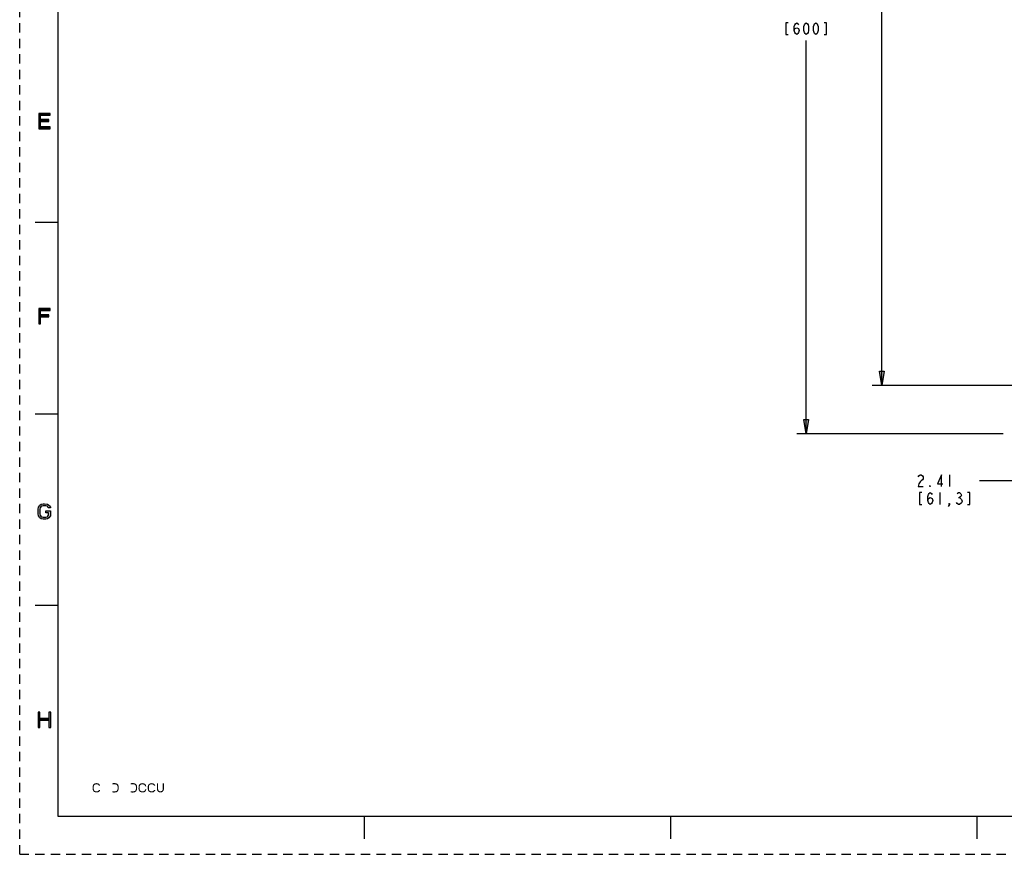
# Model space of a CAD drawing. Units: inches. Extents: x 0 to 2448, y 0 to 1584.
# Drawn here: x 0 to 926, y 0 to 785 of the extents above; entities that cross this region are included whole.
import ezdxf

# ---------------------------------------------------------------- set-up
doc = ezdxf.new("R2010")
doc.units = ezdxf.units.IN
doc.header["$MEASUREMENT"] = 0
doc.linetypes.add('AI-Linetype-2', pattern=[14.579, 8.7474, -5.8316])
doc.linetypes.add('AI-Linetype-3', pattern=[14.579, 8.7474, -5.8316])
doc.layers.add('Layer 1', color=7, linetype='Continuous')

msp = doc.modelspace()

# ---------------------------------------------------------------- hatches: boundary and pattern name
h = msp.add_hatch(color=256)
h.dxf.hatch_style = 2
h.paths.add_polyline_path([(17.88, 696.69), (17.88, 682.29), (19.68, 682.29), (19.68, 696.69)])
h = msp.add_hatch(color=256)
h.dxf.hatch_style = 2
h.paths.add_polyline_path([(19.68, 696.69), (19.68, 694.85), (28.68, 694.85), (28.68, 696.69)])
h = msp.add_hatch(color=256)
h.dxf.hatch_style = 2
h.paths.add_polyline_path([(19.68, 690.87), (19.68, 689.03), (27.48, 689.03), (27.48, 690.87)])
h = msp.add_hatch(color=256)
h.dxf.hatch_style = 2
h.paths.add_polyline_path([(19.68, 684.13), (19.68, 682.29), (28.68, 682.29), (28.68, 684.13)])
h = msp.add_hatch(color=256)
h.dxf.hatch_style = 2
h.paths.add_polyline_path([(17.88, 513.09), (17.88, 498.69), (19.68, 498.69), (19.68, 513.09)])
h = msp.add_hatch(color=256)
h.dxf.hatch_style = 2
h.paths.add_polyline_path([(19.68, 513.09), (19.68, 511.25), (28.68, 511.25), (28.68, 513.09)])
h = msp.add_hatch(color=256)
h.dxf.hatch_style = 2
h.paths.add_polyline_path([(19.68, 507.27), (19.68, 505.43), (27.48, 505.43), (27.48, 507.27)])
h = msp.add_hatch(color=256)
h.dxf.hatch_style = 2
h.paths.add_polyline_path([(810.6, 440.81), (808.34, 454.31), (812.84, 454.31)])
h = msp.add_hatch(color=256)
h.dxf.hatch_style = 2
h.paths.add_polyline_path([(739.51, 395.46), (737.26, 408.96), (741.76, 408.96)])
h = msp.add_hatch(color=256)
h.dxf.hatch_style = 2
h.paths.add_polyline_path([(17.28, 133.65), (17.28, 119.25), (19.08, 119.25), (19.08, 133.65)])
h = msp.add_hatch(color=256)
h.dxf.hatch_style = 2
h.paths.add_polyline_path([(27.48, 133.65), (27.48, 119.25), (29.28, 119.25), (29.28, 133.65)])
h = msp.add_hatch(color=256)
h.dxf.hatch_style = 2
h.paths.add_polyline_path([(19.08, 127.83), (19.08, 125.99), (27.48, 125.99), (27.48, 127.83)])
at = {"layer": 'Layer 1'}
h = msp.add_hatch(color=7, dxfattribs=at)
h.dxf.hatch_style = 2
edge = h.paths.add_edge_path()
edge.add_spline(control_points=[(28.98, 325.81), (28.98, 325.81), (28.98, 326.43), (28.98, 326.43), (28.98, 326.43), (28.08, 327.65), (28.08, 327.65), (28.08, 327.65), (27.48, 328.26), (27.48, 328.26), (27.48, 328.26), (26.28, 329.18), (26.28, 329.18), (26.28, 329.18), (23.28, 329.49), (23.28, 329.49), (23.28, 329.49), (22.08, 329.49), (22.08, 329.49), (22.08, 329.49), (20.28, 329.18), (20.28, 329.18), (20.28, 329.18), (19.08, 328.26), (19.08, 328.26), (19.08, 328.26), (18.48, 327.65), (18.48, 327.65), (18.48, 327.65), (17.58, 326.43), (17.58, 326.43), (17.58, 326.43), (17.28, 324.59), (17.28, 324.59), (17.28, 324.59), (17.28, 319.99), (17.28, 319.99), (17.28, 319.99), (17.58, 318.15), (17.58, 318.15), (17.58, 318.15), (18.48, 316.93), (18.48, 316.93), (18.48, 316.93), (19.08, 316.32), (19.08, 316.32), (19.08, 316.32), (20.28, 315.4), (20.28, 315.4), (20.28, 315.4), (22.08, 315.09), (22.08, 315.09), (26.24, 315.06), (26.57, 314.84), (28.98, 318.15), (28.98, 318.15), (28.98, 323.06), (28.98, 323.06), (28.98, 323.06), (24.48, 323.06), (24.48, 323.06), (24.48, 323.06), (24.48, 321.22), (24.48, 321.22), (24.48, 321.22), (27.18, 321.22), (27.18, 321.22), (27.18, 321.22), (27.18, 318.77), (27.18, 318.77), (27.18, 318.77), (26.58, 317.85), (26.58, 317.85), (26.58, 317.85), (25.68, 317.24), (25.68, 317.24), (25.68, 317.24), (24.48, 316.93), (24.48, 316.93), (24.48, 316.93), (22.08, 316.93), (22.08, 316.93), (22.08, 316.93), (20.88, 317.24), (20.88, 317.24), (20.88, 317.24), (19.98, 317.85), (19.98, 317.85), (19.98, 317.85), (19.38, 318.77), (19.38, 318.77), (19.38, 318.77), (19.08, 319.99), (19.08, 319.99), (19.08, 319.99), (19.08, 324.59), (19.08, 324.59), (19.08, 324.59), (19.38, 325.81), (19.38, 325.81), (19.38, 325.81), (19.98, 326.73), (19.98, 326.73), (19.98, 326.73), (20.88, 327.34), (20.88, 327.34), (20.88, 327.34), (22.08, 327.65), (22.08, 327.65), (22.08, 327.65), (24.48, 327.65), (24.48, 327.65), (24.48, 327.65), (25.68, 327.34), (25.68, 327.34), (25.68, 327.34), (26.58, 326.73), (26.58, 326.73), (26.58, 326.73), (26.88, 325.81), (26.88, 325.81), (26.88, 325.81), (28.98, 325.81), (28.98, 325.81)], knot_values=[0, 0, 0, 0, 1, 1, 1, 2, 2, 2, 3, 3, 3, 4, 4, 4, 5, 5, 5, 6, 6, 6, 7, 7, 7, 8, 8, 8, 9, 9, 9, 10, 10, 10, 11, 11, 11, 12, 12, 12, 13, 13, 13, 14, 14, 14, 15, 15, 15, 16, 16, 16, 17, 17, 17, 18, 18, 18, 19, 19, 19, 20, 20, 20, 21, 21, 21, 22, 22, 22, 23, 23, 23, 24, 24, 24, 25, 25, 25, 26, 26, 26, 27, 27, 27, 28, 28, 28, 29, 29, 29, 30, 30, 30, 31, 31, 31, 32, 32, 32, 33, 33, 33, 34, 34, 34, 35, 35, 35, 36, 36, 36, 37, 37, 37, 38, 38, 38, 39, 39, 39, 40, 40, 40, 41, 41, 41, 41], degree=3, periodic=0)
edge.add_line((28.98, 325.81), (28.98, 325.81))
h = msp.add_hatch(color=7, dxfattribs=at)
h.dxf.hatch_style = 2
edge = h.paths.add_edge_path()
edge.add_spline(control_points=[(75.61, 64.63), (75.08, 67.86), (68.61, 67.74), (68.59, 63.89), (68.23, 61.5), (68.51, 58.38), (71.47, 58.19), (71.47, 58.19), (72.91, 58.19), (72.91, 58.19), (72.91, 58.19), (73.99, 58.38), (73.99, 58.38), (73.99, 58.38), (74.71, 58.93), (74.71, 58.93), (74.71, 58.93), (75.07, 59.29), (75.07, 59.29), (75.07, 59.29), (75.61, 60.03), (75.61, 60.03), (75.61, 60.03), (75.61, 60.4), (75.61, 60.4), (75.61, 60.4), (74.35, 60.4), (74.35, 60.4), (74.35, 60.4), (74.17, 59.85), (74.17, 59.85), (74.17, 59.85), (73.63, 59.48), (73.63, 59.48), (73.63, 59.48), (72.91, 59.29), (72.91, 59.29), (72.91, 59.29), (71.47, 59.29), (71.47, 59.29), (71.47, 59.29), (70.75, 59.48), (70.75, 59.48), (70.75, 59.48), (70.21, 59.85), (70.21, 59.85), (70.21, 59.85), (69.85, 60.4), (69.85, 60.4), (69.85, 60.4), (69.67, 61.13), (69.67, 61.13), (69.67, 61.13), (69.67, 63.89), (69.67, 63.89), (69.67, 63.89), (69.85, 64.63), (69.85, 64.63), (69.85, 64.63), (70.21, 65.18), (70.21, 65.18), (70.21, 65.18), (70.75, 65.54), (70.75, 65.54), (70.75, 65.54), (71.47, 65.73), (71.47, 65.73), (71.47, 65.73), (72.91, 65.73), (72.91, 65.73), (72.91, 65.73), (73.63, 65.54), (73.63, 65.54), (73.63, 65.54), (74.17, 65.18), (74.17, 65.18), (74.17, 65.18), (74.35, 64.63), (74.35, 64.63), (74.35, 64.63), (75.61, 64.63), (75.61, 64.63)], knot_values=[0, 0, 0, 0, 1, 1, 1, 2, 2, 2, 3, 3, 3, 4, 4, 4, 5, 5, 5, 6, 6, 6, 7, 7, 7, 8, 8, 8, 9, 9, 9, 10, 10, 10, 11, 11, 11, 12, 12, 12, 13, 13, 13, 14, 14, 14, 15, 15, 15, 16, 16, 16, 17, 17, 17, 18, 18, 18, 19, 19, 19, 20, 20, 20, 21, 21, 21, 22, 22, 22, 23, 23, 23, 24, 24, 24, 25, 25, 25, 26, 26, 26, 27, 27, 27, 27], degree=3, periodic=0)
edge.add_line((75.61, 64.63), (75.61, 64.63))
h = msp.add_hatch(color=7, dxfattribs=at)
h.dxf.hatch_style = 2
edge = h.paths.add_edge_path()
edge.add_spline(control_points=[(86.95, 58.19), (89.52, 57.87), (92.84, 57.87), (93.07, 61.13), (93.63, 66.19), (91.89, 67.38), (86.95, 66.83), (86.95, 66.83), (86.95, 65.73), (86.95, 65.73), (88.81, 65.52), (91.68, 66.6), (91.99, 63.89), (92.33, 59.17), (91.58, 59.05), (86.95, 59.29), (86.95, 59.29), (86.95, 58.19), (86.95, 58.19)], knot_values=[0, 0, 0, 0, 1, 1, 1, 2, 2, 2, 3, 3, 3, 4, 4, 4, 5, 5, 5, 6, 6, 6, 6], degree=3, periodic=0)
edge.add_line((86.95, 58.19), (86.95, 58.19))
h = msp.add_hatch(color=7, dxfattribs=at)
h.dxf.hatch_style = 2
edge = h.paths.add_edge_path()
edge.add_spline(control_points=[(104.23, 58.19), (106.8, 57.87), (110.12, 57.87), (110.35, 61.13), (110.91, 66.19), (109.17, 67.38), (104.23, 66.83), (104.23, 66.83), (104.23, 65.73), (104.23, 65.73), (106.09, 65.52), (108.96, 66.6), (109.27, 63.89), (109.61, 59.17), (108.86, 59.05), (104.23, 59.29), (104.23, 59.29), (104.23, 58.19), (104.23, 58.19)], knot_values=[0, 0, 0, 0, 1, 1, 1, 2, 2, 2, 3, 3, 3, 4, 4, 4, 5, 5, 5, 6, 6, 6, 6], degree=3, periodic=0)
edge.add_line((104.23, 58.19), (104.23, 58.19))
h = msp.add_hatch(color=7, dxfattribs=at)
h.dxf.hatch_style = 2
edge = h.paths.add_edge_path()
edge.add_spline(control_points=[(118.99, 63.89), (118.95, 67.94), (111.83, 67.94), (111.79, 63.89), (111.43, 61.5), (111.71, 58.38), (114.67, 58.19), (114.67, 58.19), (116.11, 58.19), (116.11, 58.19), (116.11, 58.19), (117.19, 58.38), (117.19, 58.38), (117.19, 58.38), (117.91, 58.93), (117.91, 58.93), (117.91, 58.93), (118.27, 59.29), (118.27, 59.29), (118.27, 59.29), (118.81, 60.03), (118.81, 60.03), (118.81, 60.03), (118.99, 61.13), (118.99, 61.13), (118.99, 61.13), (117.91, 61.13), (117.91, 61.13), (117.91, 61.13), (117.73, 60.4), (117.73, 60.4), (117.73, 60.4), (117.37, 59.85), (117.37, 59.85), (117.37, 59.85), (116.83, 59.48), (116.83, 59.48), (116.83, 59.48), (116.11, 59.29), (116.11, 59.29), (114.54, 59.17), (113.09, 59.27), (112.87, 61.13), (112.96, 62.88), (112.21, 65.43), (114.67, 65.73), (116.25, 65.85), (117.7, 65.76), (117.91, 63.89), (117.91, 63.89), (118.99, 63.89), (118.99, 63.89)], knot_values=[0, 0, 0, 0, 1, 1, 1, 2, 2, 2, 3, 3, 3, 4, 4, 4, 5, 5, 5, 6, 6, 6, 7, 7, 7, 8, 8, 8, 9, 9, 9, 10, 10, 10, 11, 11, 11, 12, 12, 12, 13, 13, 13, 14, 14, 14, 15, 15, 15, 16, 16, 16, 17, 17, 17, 17], degree=3, periodic=0)
edge.add_line((118.99, 63.89), (118.99, 63.89))
h = msp.add_hatch(color=7, dxfattribs=at)
h.dxf.hatch_style = 2
edge = h.paths.add_edge_path()
edge.add_spline(control_points=[(127.45, 64.63), (126.92, 67.86), (120.45, 67.74), (120.43, 63.89), (120.07, 61.5), (120.35, 58.38), (123.31, 58.19), (123.31, 58.19), (124.75, 58.19), (124.75, 58.19), (124.75, 58.19), (125.83, 58.38), (125.83, 58.38), (125.83, 58.38), (126.55, 58.93), (126.55, 58.93), (126.55, 58.93), (126.91, 59.29), (126.91, 59.29), (126.91, 59.29), (127.45, 60.03), (127.45, 60.03), (127.45, 60.03), (127.45, 60.4), (127.45, 60.4), (127.45, 60.4), (126.19, 60.4), (126.19, 60.4), (126.19, 60.4), (126.01, 59.85), (126.01, 59.85), (126.01, 59.85), (125.47, 59.48), (125.47, 59.48), (125.47, 59.48), (124.75, 59.29), (124.75, 59.29), (124.75, 59.29), (123.31, 59.29), (123.31, 59.29), (123.31, 59.29), (122.59, 59.48), (122.59, 59.48), (122.59, 59.48), (122.05, 59.85), (122.05, 59.85), (122.05, 59.85), (121.69, 60.4), (121.69, 60.4), (121.69, 60.4), (121.51, 61.13), (121.51, 61.13), (121.51, 61.13), (121.51, 63.89), (121.51, 63.89), (121.51, 63.89), (121.69, 64.63), (121.69, 64.63), (121.69, 64.63), (122.05, 65.18), (122.05, 65.18), (122.05, 65.18), (122.59, 65.54), (122.59, 65.54), (122.59, 65.54), (123.31, 65.73), (123.31, 65.73), (123.31, 65.73), (124.75, 65.73), (124.75, 65.73), (124.75, 65.73), (125.47, 65.54), (125.47, 65.54), (125.47, 65.54), (126.01, 65.18), (126.01, 65.18), (126.01, 65.18), (126.19, 64.63), (126.19, 64.63), (126.19, 64.63), (127.45, 64.63), (127.45, 64.63)], knot_values=[0, 0, 0, 0, 1, 1, 1, 2, 2, 2, 3, 3, 3, 4, 4, 4, 5, 5, 5, 6, 6, 6, 7, 7, 7, 8, 8, 8, 9, 9, 9, 10, 10, 10, 11, 11, 11, 12, 12, 12, 13, 13, 13, 14, 14, 14, 15, 15, 15, 16, 16, 16, 17, 17, 17, 18, 18, 18, 19, 19, 19, 20, 20, 20, 21, 21, 21, 22, 22, 22, 23, 23, 23, 24, 24, 24, 25, 25, 25, 26, 26, 26, 27, 27, 27, 27], degree=3, periodic=0)
edge.add_line((127.45, 64.63), (127.45, 64.63))
h = msp.add_hatch(color=7, dxfattribs=at)
h.dxf.hatch_style = 2
edge = h.paths.add_edge_path()
edge.add_spline(control_points=[(129.07, 66.83), (129.29, 64.23), (127.64, 58.57), (131.95, 58.19), (136.88, 57.86), (135.57, 63.8), (135.55, 66.83), (135.55, 66.83), (134.47, 66.83), (134.47, 66.83), (134.47, 66.83), (134.47, 61.13), (134.47, 61.13), (134.47, 61.13), (134.29, 60.4), (134.29, 60.4), (134.29, 60.4), (133.93, 59.85), (133.93, 59.85), (133.93, 59.85), (133.39, 59.48), (133.39, 59.48), (133.39, 59.48), (132.67, 59.29), (132.67, 59.29), (132.67, 59.29), (131.95, 59.29), (131.95, 59.29), (131.95, 59.29), (131.23, 59.48), (131.23, 59.48), (131.23, 59.48), (130.69, 59.85), (130.69, 59.85), (130.69, 59.85), (130.33, 60.4), (130.33, 60.4), (130.33, 60.4), (130.15, 61.13), (130.15, 61.13), (130.15, 61.13), (130.15, 66.83), (130.15, 66.83), (130.15, 66.83), (129.07, 66.83), (129.07, 66.83)], knot_values=[0, 0, 0, 0, 1, 1, 1, 2, 2, 2, 3, 3, 3, 4, 4, 4, 5, 5, 5, 6, 6, 6, 7, 7, 7, 8, 8, 8, 9, 9, 9, 10, 10, 10, 11, 11, 11, 12, 12, 12, 13, 13, 13, 14, 14, 14, 15, 15, 15, 15], degree=3, periodic=0)
edge.add_line((129.07, 66.83), (129.07, 66.83))

# ---------------------------------------------------------------- linework, layer by layer
at = {"linetype": 'AI-Linetype-2'}
msp.add_lwpolyline([(0, 0), (2448, 0), (2448, 1584)], dxfattribs=at)
at = {"linetype": 'AI-Linetype-3'}
msp.add_lwpolyline([(0, 0), (0, 1584)], dxfattribs=at)
for points in [[(2412, 36), (2412, 1548), (36, 1548), (36, 36), (2412, 36)], [(810.6, 440.81), (810.6, 834.79)], [(722.63, 781.94), (720.39, 781.94), (720.39, 770.7), (722.63, 770.7)], [(728.26, 774.45), (728.83, 776.32), (730.51, 777.25), (732.2, 776.32), (732.76, 774.45), (732.2, 772.57), (731.63, 771.63), (730.51, 770.7), (729.39, 771.63), (728.83, 772.57), (728.26, 774.45), (728.26, 778.2), (728.83, 780.07), (729.39, 781.01), (730.51, 781.94), (731.63, 781.01), (732.2, 780.07)], [(739.51, 770.7), (738.39, 771.63), (737.83, 772.57), (737.26, 774.45), (737.26, 778.2), (737.83, 780.07), (738.39, 781.01), (739.51, 781.94), (740.63, 781.01), (741.2, 780.07), (741.76, 778.2), (741.76, 774.45), (741.2, 772.57), (740.63, 771.63), (739.51, 770.7)], [(748.51, 770.7), (747.39, 771.63), (746.83, 772.57), (746.26, 774.45), (746.26, 778.2), (746.83, 780.07), (747.39, 781.01), (748.51, 781.94), (749.63, 781.01), (750.2, 780.07), (750.76, 778.2), (750.76, 774.45), (750.2, 772.57), (749.63, 771.63), (748.51, 770.7)], [(756.39, 770.7), (758.63, 770.7), (758.63, 781.94), (756.39, 781.94)], [(739.51, 395.46), (739.51, 765.07)], [(17.88, 696.69), (17.88, 696.69)], [(17.88, 696.69), (17.88, 682.29), (19.68, 682.29), (19.68, 696.69), (17.88, 696.69)], [(17.88, 696.69), (17.88, 682.29), (19.68, 682.29), (19.68, 696.69), (17.88, 696.69)], [(19.68, 696.69), (19.68, 696.69)], [(19.68, 696.69), (19.68, 694.85), (28.68, 694.85), (28.68, 696.69), (19.68, 696.69)], [(19.68, 696.69), (19.68, 694.85), (28.68, 694.85), (28.68, 696.69), (19.68, 696.69)], [(19.68, 690.87), (19.68, 690.87)], [(19.68, 690.87), (19.68, 689.03), (27.48, 689.03), (27.48, 690.87), (19.68, 690.87)], [(19.68, 690.87), (19.68, 689.03), (27.48, 689.03), (27.48, 690.87), (19.68, 690.87)], [(19.68, 684.13), (19.68, 684.13)], [(19.68, 684.13), (19.68, 682.29), (28.68, 682.29), (28.68, 684.13), (19.68, 684.13)], [(19.68, 684.13), (19.68, 682.29), (28.68, 682.29), (28.68, 684.13), (19.68, 684.13)], [(36, 594), (14.4, 594)], [(17.88, 513.09), (17.88, 513.09)], [(17.88, 513.09), (17.88, 498.69), (19.68, 498.69), (19.68, 513.09), (17.88, 513.09)], [(17.88, 513.09), (17.88, 498.69), (19.68, 498.69), (19.68, 513.09), (17.88, 513.09)], [(19.68, 513.09), (19.68, 513.09)], [(19.68, 513.09), (19.68, 511.25), (28.68, 511.25), (28.68, 513.09), (19.68, 513.09)], [(19.68, 513.09), (19.68, 511.25), (28.68, 511.25), (28.68, 513.09), (19.68, 513.09)], [(19.68, 507.27), (19.68, 507.27)], [(19.68, 507.27), (19.68, 505.43), (27.48, 505.43), (27.48, 507.27), (19.68, 507.27)], [(19.68, 507.27), (19.68, 505.43), (27.48, 505.43), (27.48, 507.27), (19.68, 507.27)], [(810.6, 440.81), (808.34, 454.31), (812.84, 454.31), (810.6, 440.81)], [(810.6, 440.81), (808.34, 454.31), (812.84, 454.31), (810.6, 440.81)], [(986.88, 440.81), (801.6, 440.81)], [(810.6, 440.81), (810.6, 440.81)], [(36, 414), (14.4, 414)], [(739.51, 395.46), (737.26, 408.96), (741.76, 408.96), (739.51, 395.46)], [(739.51, 395.46), (737.26, 408.96), (741.76, 408.96), (739.51, 395.46)], [(924.51, 395.46), (730.51, 395.46)], [(739.51, 395.46), (739.51, 395.46)], [(844.85, 355.05), (845.41, 355.99), (846.54, 356.93), (847.66, 356.93), (848.79, 355.99), (849.35, 355.05), (849.35, 353.18), (848.79, 352.24), (847.66, 351.3), (846.54, 350.37), (845.41, 348.49), (844.85, 345.68), (849.35, 345.68)], [(866.79, 345.68), (866.79, 356.93), (862.85, 348.49), (867.91, 348.49)], [(874.1, 356.93), (874.1, 345.68)], [(856.1, 345.68), (855.54, 345.68), (855.54, 346.62), (856.1, 345.68)], [(1109.91, 351.3), (902.23, 351.3)], [(848.23, 340.05), (845.98, 340.05), (845.98, 328.8), (848.23, 328.8)], [(853.85, 332.55), (854.41, 334.43), (856.1, 335.37), (857.79, 334.43), (858.35, 332.55), (857.79, 330.68), (857.23, 329.74), (856.1, 328.8), (854.98, 329.74), (854.41, 330.68), (853.85, 332.55), (853.85, 336.3), (854.41, 338.18), (854.98, 339.12), (856.1, 340.05), (857.23, 339.12), (857.79, 338.18)], [(865.1, 340.05), (865.1, 328.8)], [(882.54, 335.37), (883.66, 335.37)], [(890.98, 328.8), (893.23, 328.8), (893.23, 340.05), (890.98, 340.05)], [(28.98, 325.81), (28.98, 325.81)], [(874.1, 328.8), (873.54, 329.74), (874.1, 329.74), (874.1, 328.8), (872.98, 326.93)], [(36, 234), (14.4, 234)], [(17.28, 133.65), (17.28, 133.65)], [(17.28, 133.65), (17.28, 119.25), (19.08, 119.25), (19.08, 133.65), (17.28, 133.65)], [(17.28, 133.65), (17.28, 119.25), (19.08, 119.25), (19.08, 133.65), (17.28, 133.65)], [(27.48, 133.65), (27.48, 133.65)], [(27.48, 133.65), (27.48, 119.25), (29.28, 119.25), (29.28, 133.65), (27.48, 133.65)], [(27.48, 133.65), (27.48, 119.25), (29.28, 119.25), (29.28, 133.65), (27.48, 133.65)], [(19.08, 127.83), (19.08, 127.83)], [(19.08, 127.83), (19.08, 125.99), (27.48, 125.99), (27.48, 127.83), (19.08, 127.83)], [(19.08, 127.83), (19.08, 125.99), (27.48, 125.99), (27.48, 127.83), (19.08, 127.83)], [(324, 36), (324, 14.4)], [(612, 36), (612, 14.4)], [(900, 36), (900, 14.4)]]:
    msp.add_lwpolyline(points)
for points, knots in [([(881.41, 339.12), (881.41, 339.12), (882.54, 340.05), (882.54, 340.05), (882.54, 340.05), (883.66, 340.05), (883.66, 340.05), (886, 338.49), (886, 336.93), (883.66, 335.37), (886.68, 332.83), (886.68, 331.34), (883.66, 328.8), (883.66, 328.8), (882.54, 328.8), (882.54, 328.8), (882.54, 328.8), (881.41, 329.74), (881.41, 329.74), (881.41, 329.74), (880.85, 330.68), (880.85, 330.68)], [0, 0, 0, 0, 1, 1, 1, 2, 2, 2, 3, 3, 3, 4, 4, 4, 5, 5, 5, 6, 6, 6, 7, 7, 7, 7]), ([(28.98, 325.81), (28.98, 325.81), (28.98, 326.43), (28.98, 326.43), (28.98, 326.43), (28.08, 327.65), (28.08, 327.65), (28.08, 327.65), (27.48, 328.26), (27.48, 328.26), (27.48, 328.26), (26.28, 329.18), (26.28, 329.18), (26.28, 329.18), (23.28, 329.49), (23.28, 329.49), (23.28, 329.49), (22.08, 329.49), (22.08, 329.49), (22.08, 329.49), (20.28, 329.18), (20.28, 329.18), (20.28, 329.18), (19.08, 328.26), (19.08, 328.26), (19.08, 328.26), (18.48, 327.65), (18.48, 327.65), (18.48, 327.65), (17.58, 326.43), (17.58, 326.43), (17.58, 326.43), (17.28, 324.59), (17.28, 324.59), (17.28, 324.59), (17.28, 319.99), (17.28, 319.99), (17.28, 319.99), (17.58, 318.15), (17.58, 318.15), (17.58, 318.15), (18.48, 316.93), (18.48, 316.93), (18.48, 316.93), (19.08, 316.32), (19.08, 316.32), (19.08, 316.32), (20.28, 315.4), (20.28, 315.4), (20.28, 315.4), (22.08, 315.09), (22.08, 315.09), (26.24, 315.06), (26.57, 314.84), (28.98, 318.15), (28.98, 318.15), (28.98, 323.06), (28.98, 323.06), (28.98, 323.06), (24.48, 323.06), (24.48, 323.06), (24.48, 323.06), (24.48, 321.22), (24.48, 321.22), (24.48, 321.22), (27.18, 321.22), (27.18, 321.22), (27.18, 321.22), (27.18, 318.77), (27.18, 318.77), (27.18, 318.77), (26.58, 317.85), (26.58, 317.85), (26.58, 317.85), (25.68, 317.24), (25.68, 317.24), (25.68, 317.24), (24.48, 316.93), (24.48, 316.93), (24.48, 316.93), (22.08, 316.93), (22.08, 316.93), (22.08, 316.93), (20.88, 317.24), (20.88, 317.24), (20.88, 317.24), (19.98, 317.85), (19.98, 317.85), (19.98, 317.85), (19.38, 318.77), (19.38, 318.77), (19.38, 318.77), (19.08, 319.99), (19.08, 319.99), (19.08, 319.99), (19.08, 324.59), (19.08, 324.59), (19.08, 324.59), (19.38, 325.81), (19.38, 325.81), (19.38, 325.81), (19.98, 326.73), (19.98, 326.73), (19.98, 326.73), (20.88, 327.34), (20.88, 327.34), (20.88, 327.34), (22.08, 327.65), (22.08, 327.65), (22.08, 327.65), (24.48, 327.65), (24.48, 327.65), (24.48, 327.65), (25.68, 327.34), (25.68, 327.34), (25.68, 327.34), (26.58, 326.73), (26.58, 326.73), (26.58, 326.73), (26.88, 325.81), (26.88, 325.81), (26.88, 325.81), (28.98, 325.81), (28.98, 325.81)], [0, 0, 0, 0, 1, 1, 1, 2, 2, 2, 3, 3, 3, 4, 4, 4, 5, 5, 5, 6, 6, 6, 7, 7, 7, 8, 8, 8, 9, 9, 9, 10, 10, 10, 11, 11, 11, 12, 12, 12, 13, 13, 13, 14, 14, 14, 15, 15, 15, 16, 16, 16, 17, 17, 17, 18, 18, 18, 19, 19, 19, 20, 20, 20, 21, 21, 21, 22, 22, 22, 23, 23, 23, 24, 24, 24, 25, 25, 25, 26, 26, 26, 27, 27, 27, 28, 28, 28, 29, 29, 29, 30, 30, 30, 31, 31, 31, 32, 32, 32, 33, 33, 33, 34, 34, 34, 35, 35, 35, 36, 36, 36, 37, 37, 37, 38, 38, 38, 39, 39, 39, 40, 40, 40, 41, 41, 41, 41]), ([(28.98, 325.81), (28.98, 325.81), (28.98, 326.43), (28.98, 326.43), (28.98, 326.43), (28.08, 327.65), (28.08, 327.65), (28.08, 327.65), (27.48, 328.26), (27.48, 328.26), (27.48, 328.26), (26.28, 329.18), (26.28, 329.18), (26.28, 329.18), (23.28, 329.49), (23.28, 329.49), (23.28, 329.49), (22.08, 329.49), (22.08, 329.49), (22.08, 329.49), (20.28, 329.18), (20.28, 329.18), (20.28, 329.18), (19.08, 328.26), (19.08, 328.26), (19.08, 328.26), (18.48, 327.65), (18.48, 327.65), (18.48, 327.65), (17.58, 326.43), (17.58, 326.43), (17.58, 326.43), (17.28, 324.59), (17.28, 324.59), (17.28, 324.59), (17.28, 319.99), (17.28, 319.99), (17.28, 319.99), (17.58, 318.15), (17.58, 318.15), (17.58, 318.15), (18.48, 316.93), (18.48, 316.93), (18.48, 316.93), (19.08, 316.32), (19.08, 316.32), (19.08, 316.32), (20.28, 315.4), (20.28, 315.4), (20.28, 315.4), (22.08, 315.09), (22.08, 315.09), (26.24, 315.06), (26.57, 314.84), (28.98, 318.15), (28.98, 318.15), (28.98, 323.06), (28.98, 323.06), (28.98, 323.06), (24.48, 323.06), (24.48, 323.06), (24.48, 323.06), (24.48, 321.22), (24.48, 321.22), (24.48, 321.22), (27.18, 321.22), (27.18, 321.22), (27.18, 321.22), (27.18, 318.77), (27.18, 318.77), (27.18, 318.77), (26.58, 317.85), (26.58, 317.85), (26.58, 317.85), (25.68, 317.24), (25.68, 317.24), (25.68, 317.24), (24.48, 316.93), (24.48, 316.93), (24.48, 316.93), (22.08, 316.93), (22.08, 316.93), (22.08, 316.93), (20.88, 317.24), (20.88, 317.24), (20.88, 317.24), (19.98, 317.85), (19.98, 317.85), (19.98, 317.85), (19.38, 318.77), (19.38, 318.77), (19.38, 318.77), (19.08, 319.99), (19.08, 319.99), (19.08, 319.99), (19.08, 324.59), (19.08, 324.59), (19.08, 324.59), (19.38, 325.81), (19.38, 325.81), (19.38, 325.81), (19.98, 326.73), (19.98, 326.73), (19.98, 326.73), (20.88, 327.34), (20.88, 327.34), (20.88, 327.34), (22.08, 327.65), (22.08, 327.65), (22.08, 327.65), (24.48, 327.65), (24.48, 327.65), (24.48, 327.65), (25.68, 327.34), (25.68, 327.34), (25.68, 327.34), (26.58, 326.73), (26.58, 326.73), (26.58, 326.73), (26.88, 325.81), (26.88, 325.81), (26.88, 325.81), (28.98, 325.81), (28.98, 325.81)], [0, 0, 0, 0, 1, 1, 1, 2, 2, 2, 3, 3, 3, 4, 4, 4, 5, 5, 5, 6, 6, 6, 7, 7, 7, 8, 8, 8, 9, 9, 9, 10, 10, 10, 11, 11, 11, 12, 12, 12, 13, 13, 13, 14, 14, 14, 15, 15, 15, 16, 16, 16, 17, 17, 17, 18, 18, 18, 19, 19, 19, 20, 20, 20, 21, 21, 21, 22, 22, 22, 23, 23, 23, 24, 24, 24, 25, 25, 25, 26, 26, 26, 27, 27, 27, 28, 28, 28, 29, 29, 29, 30, 30, 30, 31, 31, 31, 32, 32, 32, 33, 33, 33, 34, 34, 34, 35, 35, 35, 36, 36, 36, 37, 37, 37, 38, 38, 38, 39, 39, 39, 40, 40, 40, 41, 41, 41, 41])]:
    msp.add_open_spline(points, degree=3, knots=knots)

doc.saveas('drawing.dxf')
